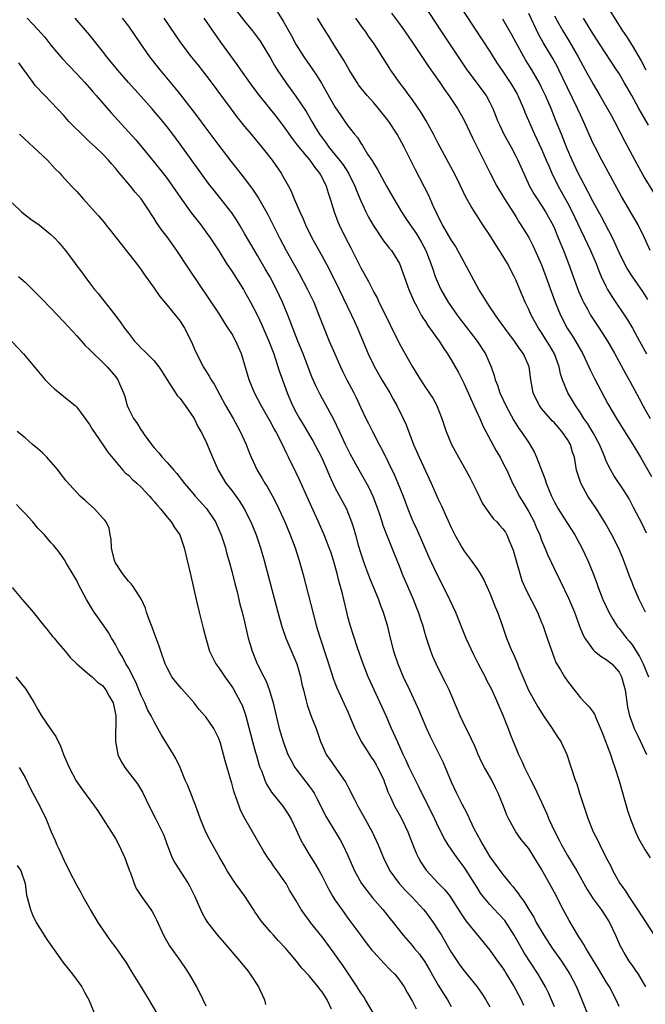
# Model space of a CAD drawing. Units: inches. Extents: x 2631000 to 2634000, y 1464000 to 1467000.
# Drawn here: x 2631456 to 2631553, y 1465214 to 1465367 of the extents above; entities that cross this region are included whole.
import ezdxf

# ---------------------------------------------------------------- set-up
doc = ezdxf.new("R2010")
doc.units = ezdxf.units.IN
doc.header["$MEASUREMENT"] = 0
doc.layers.add('LD26311464_2ft', color=202, linetype='Continuous')

msp = doc.modelspace()

# ---------------------------------------------------------------- linework, layer by layer
at = {"layer": 'LD26311464_2ft'}
for points, elevation in [([(2631520.38, 1465375), (2631529, 1465361.81), (2631530.09, 1465360.09), (2631531, 1465358.75), (2631532.14, 1465357), (2631532.47, 1465356.47), (2631533.2, 1465355.2), (2631533.3, 1465355), (2631534.19, 1465353), (2631534.41, 1465352.41), (2631535.91, 1465349), (2631537, 1465346.68), (2631537.73, 1465345), (2631538.1, 1465344.1), (2631538.59, 1465343), (2631539.57, 1465341), (2631541, 1465338.38), (2631541.71, 1465337), (2631543, 1465334.26), (2631543.62, 1465333), (2631544.58, 1465331), (2631545.44, 1465329), (2631545.86, 1465327.86), (2631546.24, 1465327), (2631547, 1465325.39), (2631547.21, 1465325), (2631547.88, 1465323.88), (2631550.29, 1465320.29), (2631551.08, 1465319), (2631552.18, 1465317), (2631553.25, 1465315)], 11056), ([(2631489.1, 1465369), (2631491, 1465366.53), (2631492.22, 1465365), (2631493, 1465363.97), (2631493.4, 1465363.4), (2631495, 1465360.8), (2631495.64, 1465359.64), (2631496.03, 1465359), (2631497.37, 1465357), (2631499, 1465354.82), (2631500.52, 1465352.52), (2631501.39, 1465351), (2631502, 1465350), (2631502.58, 1465349), (2631503.63, 1465347.63), (2631504.06, 1465347), (2631505, 1465345.89), (2631505.71, 1465345), (2631506.26, 1465344.26), (2631507.09, 1465343), (2631508.08, 1465341), (2631508.31, 1465340.31), (2631509, 1465338.69), (2631509.8, 1465337), (2631510.2, 1465336.2), (2631510.92, 1465334.92), (2631512.52, 1465332.52), (2631513, 1465331.92), (2631513.39, 1465331.39), (2631513.74, 1465331), (2631515, 1465329), (2631516.42, 1465325), (2631516.59, 1465324.59), (2631517, 1465323.67), (2631517.19, 1465323.19), (2631517.66, 1465322.34), (2631518.37, 1465321), (2631518.59, 1465320.59), (2631519, 1465320), (2631519.39, 1465319.39), (2631521.11, 1465317), (2631521.85, 1465315.85), (2631522.44, 1465315), (2631523, 1465314.11), (2631524.13, 1465312.13), (2631525, 1465310.37), (2631525.44, 1465309.44), (2631526.03, 1465308.03), (2631526.52, 1465307), (2631527.41, 1465305), (2631527.88, 1465303.88), (2631529.98, 1465299.98), (2631530.56, 1465299), (2631531, 1465298.16), (2631531.59, 1465297), (2631532.5, 1465295), (2631533, 1465294.07), (2631533.52, 1465293), (2631534.09, 1465292.09), (2631535, 1465290.56), (2631535.83, 1465289), (2631536.17, 1465288.17), (2631536.7, 1465287), (2631537, 1465286.17), (2631537.5, 1465285), (2631537.93, 1465283.93), (2631539, 1465281.68), (2631539.89, 1465279.89), (2631541.18, 1465277.18), (2631542.07, 1465275), (2631542.87, 1465272.87), (2631543.44, 1465271.44), (2631543.67, 1465271), (2631545, 1465269.17), (2631545.18, 1465269), (2631546.19, 1465268.19), (2631547, 1465267.71), (2631547.87, 1465267), (2631549, 1465265.71), (2631549.38, 1465265), (2631549.74, 1465263.74), (2631549.92, 1465263), (2631550.32, 1465260.32), (2631550.61, 1465259), (2631551, 1465257.87), (2631551.35, 1465257), (2631551.88, 1465255.88), (2631552.34, 1465255), (2631553.22, 1465253)], 11068), ([(2631496.04, 1465368.04), (2631497, 1465366.53), (2631498.26, 1465364.26), (2631499, 1465362.86), (2631500.16, 1465361), (2631501.55, 1465359), (2631502.15, 1465358.15), (2631502.91, 1465356.91), (2631503.65, 1465355.65), (2631505, 1465353.26), (2631505.9, 1465351.9), (2631506.54, 1465351), (2631507, 1465350.32), (2631508.04, 1465349), (2631508.49, 1465348.49), (2631509, 1465347.62), (2631509.25, 1465347.25), (2631510.05, 1465345.95), (2631510.82, 1465344.82), (2631511, 1465344.47), (2631511.57, 1465343.57), (2631511.88, 1465343), (2631513, 1465340.98), (2631514.13, 1465339), (2631515.31, 1465337), (2631515.99, 1465335.99), (2631516.62, 1465335), (2631517, 1465334.49), (2631517.6, 1465333.6), (2631518.35, 1465332.35), (2631519.09, 1465331), (2631519.87, 1465329), (2631520.14, 1465328.14), (2631520.54, 1465327), (2631521, 1465325.9), (2631521.41, 1465325), (2631522.55, 1465323), (2631523, 1465322.32), (2631523.94, 1465321), (2631524.39, 1465320.39), (2631527.01, 1465317), (2631528.32, 1465315), (2631529.21, 1465313), (2631529.67, 1465311.67), (2631529.83, 1465311), (2631530.18, 1465310.18), (2631530.55, 1465309), (2631531.48, 1465307), (2631532.71, 1465304.71), (2631533.47, 1465303.47), (2631533.82, 1465303), (2631535, 1465301.22), (2631535.16, 1465301), (2631535.85, 1465299.85), (2631536.22, 1465299), (2631537.55, 1465295.55), (2631537.72, 1465295), (2631538.53, 1465293), (2631539, 1465292.03), (2631539.56, 1465291), (2631540.89, 1465288.89), (2631541.7, 1465287.7), (2631542.13, 1465287), (2631543.25, 1465285), (2631544.18, 1465283), (2631544.99, 1465280.99), (2631545.53, 1465279.53), (2631545.71, 1465279), (2631546.5, 1465277), (2631547, 1465275.89), (2631547.43, 1465275), (2631548.04, 1465273.96), (2631548.58, 1465273), (2631548.75, 1465272.75), (2631549, 1465272.48), (2631550.13, 1465271), (2631550.55, 1465270.55), (2631551, 1465269.98), (2631552.16, 1465268.16), (2631552.72, 1465267), (2631553.54, 1465265)], 11066), ([(2631518.87, 1465368.87), (2631521.39, 1465365), (2631524.06, 1465361), (2631525.44, 1465359), (2631528.39, 1465355), (2631529, 1465353.91), (2631529.46, 1465353), (2631530.24, 1465351), (2631530.47, 1465350.47), (2631531.15, 1465349), (2631532.26, 1465347), (2631533, 1465345.6), (2631533.3, 1465345), (2631534.45, 1465342.45), (2631535.14, 1465341), (2631535.8, 1465339.8), (2631536.3, 1465339), (2631537, 1465337.96), (2631537.61, 1465337), (2631538.74, 1465335), (2631539, 1465334.43), (2631539.59, 1465333), (2631539.97, 1465331.97), (2631540.38, 1465331), (2631541.18, 1465329), (2631541.91, 1465327), (2631542.72, 1465324.72), (2631543.32, 1465323.32), (2631543.47, 1465323), (2631544.09, 1465321.91), (2631544.59, 1465321), (2631545.93, 1465319), (2631547.23, 1465317), (2631548.35, 1465315), (2631549.97, 1465311.97), (2631550.69, 1465310.69), (2631552.1, 1465308.1), (2631552.68, 1465307), (2631553, 1465306.46), (2631553.8, 1465305)], 11058), ([(2631547, 1465369.04), (2631549, 1465365.83), (2631549.54, 1465365), (2631550.13, 1465364.13), (2631551, 1465362.76), (2631552.4, 1465360.4), (2631553.16, 1465359)], 11046), ([(2631457.34, 1465367), (2631459, 1465365.22), (2631460.04, 1465364.04), (2631461, 1465362.8), (2631462.74, 1465360.74), (2631463.71, 1465359.71), (2631465, 1465358.36), (2631466.27, 1465357), (2631467, 1465356.18), (2631467.54, 1465355.54), (2631468.02, 1465355), (2631470.33, 1465352.33), (2631473, 1465349.41), (2631474.14, 1465348.14), (2631477, 1465344.71), (2631478.65, 1465342.65), (2631479, 1465342.18), (2631479.84, 1465341), (2631481.11, 1465339.11), (2631482.79, 1465336.79), (2631484.2, 1465335), (2631485, 1465333.93), (2631485.66, 1465333), (2631486.19, 1465332.19), (2631487, 1465330.95), (2631488.22, 1465329), (2631489, 1465327.83), (2631490.81, 1465325), (2631491, 1465324.68), (2631491.93, 1465323), (2631493, 1465320.94), (2631493.62, 1465319.62), (2631494.75, 1465317), (2631495.51, 1465315), (2631495.79, 1465314.21), (2631496.38, 1465312.38), (2631496.86, 1465311), (2631497.58, 1465309), (2631498.44, 1465307), (2631499, 1465305.93), (2631499.52, 1465305), (2631500.09, 1465304.09), (2631501.57, 1465301.57), (2631502.89, 1465299), (2631503.8, 1465297), (2631504.14, 1465296.14), (2631505, 1465294.33), (2631506.76, 1465291), (2631507, 1465290.43), (2631507.55, 1465289), (2631507.92, 1465287.92), (2631508.16, 1465287), (2631508.6, 1465285.4), (2631509, 1465284.11), (2631509.36, 1465283), (2631509.59, 1465282.41), (2631510.33, 1465280.33), (2631511.72, 1465277), (2631512.06, 1465276.06), (2631512.46, 1465275), (2631513.07, 1465273), (2631513.55, 1465271), (2631514.07, 1465269), (2631514.72, 1465267), (2631515.58, 1465265), (2631516.55, 1465263), (2631517.49, 1465261), (2631517.95, 1465259.95), (2631518.33, 1465259), (2631519.16, 1465257), (2631519.76, 1465255.76), (2631521.14, 1465253), (2631521.73, 1465251.73), (2631523, 1465248.76), (2631523.84, 1465247), (2631524.66, 1465245.34), (2631525, 1465244.68), (2631525.59, 1465243.59), (2631525.82, 1465243), (2631526.55, 1465241.45), (2631527, 1465240.6), (2631527.59, 1465239.59), (2631527.88, 1465239), (2631529, 1465237.14), (2631531, 1465234.4), (2631532.15, 1465233), (2631532.55, 1465232.55), (2631533, 1465231.95), (2631533.42, 1465231.42), (2631533.68, 1465231), (2631534.26, 1465230.26), (2631535, 1465229), (2631535.78, 1465227.78), (2631536.18, 1465227), (2631537.34, 1465225), (2631538.66, 1465223), (2631540.06, 1465221), (2631541.35, 1465219), (2631542.39, 1465217), (2631543.25, 1465215), (2631544.33, 1465212.33)], 11078), ([(2631549, 1465213.98), (2631548.54, 1465215), (2631547.5, 1465217), (2631547, 1465217.81), (2631545.82, 1465219.82), (2631545, 1465221.16), (2631543.84, 1465223), (2631543.55, 1465223.56), (2631543, 1465224.38), (2631542.77, 1465224.77), (2631542.62, 1465225), (2631541.28, 1465227.28), (2631540.36, 1465229), (2631539, 1465231.62), (2631537, 1465235.22), (2631535.92, 1465237), (2631535, 1465238.43), (2631533.84, 1465239.84), (2631533.02, 1465241), (2631531.91, 1465243), (2631531.62, 1465243.62), (2631531.11, 1465245), (2631530.29, 1465247), (2631529.85, 1465247.85), (2631529.27, 1465249), (2631528.13, 1465251), (2631527.75, 1465251.75), (2631527.18, 1465253), (2631526.53, 1465254.53), (2631526.31, 1465255), (2631525.91, 1465255.91), (2631525.34, 1465257), (2631524.37, 1465259), (2631522.66, 1465263), (2631522.13, 1465264.13), (2631521.66, 1465265), (2631520.66, 1465267), (2631520.17, 1465268.17), (2631519.84, 1465269), (2631519.3, 1465270.7), (2631519.14, 1465271.14), (2631518.6, 1465273), (2631518.42, 1465273.58), (2631517.94, 1465275), (2631517.66, 1465275.66), (2631517.15, 1465277), (2631516.28, 1465279), (2631515.43, 1465281), (2631515, 1465282.12), (2631514.15, 1465284.15), (2631513.01, 1465287.01), (2631512.46, 1465288.46), (2631512.32, 1465289), (2631512.01, 1465289.99), (2631511.66, 1465291), (2631510.93, 1465292.93), (2631510.27, 1465294.27), (2631509.56, 1465295.56), (2631508.73, 1465297), (2631507.42, 1465299.42), (2631506.63, 1465301), (2631505.68, 1465303), (2631504.83, 1465304.83), (2631502.71, 1465308.71), (2631502.04, 1465310.04), (2631501.44, 1465311.44), (2631500.06, 1465315), (2631499.25, 1465317), (2631498.47, 1465319), (2631498.08, 1465320.08), (2631497.71, 1465321), (2631496.89, 1465323), (2631495.95, 1465325), (2631494.89, 1465327), (2631494.18, 1465328.18), (2631493, 1465330.25), (2631491.97, 1465331.97), (2631491, 1465333.65), (2631490.19, 1465335), (2631489.74, 1465335.74), (2631489, 1465336.84), (2631487.33, 1465339), (2631486.28, 1465340.28), (2631485.41, 1465341.41), (2631481, 1465347.5), (2631479.9, 1465349), (2631479, 1465350.18), (2631478.33, 1465351), (2631476.63, 1465353), (2631475, 1465354.84), (2631473.03, 1465357), (2631471.3, 1465359), (2631469.68, 1465361), (2631469, 1465361.9), (2631467, 1465364.4), (2631464.74, 1465367)], 11076), ([(2631472.06, 1465367), (2631473, 1465365.73), (2631474.87, 1465363), (2631476.28, 1465361), (2631477.86, 1465359), (2631480.21, 1465356.21), (2631481.1, 1465355.1), (2631483.71, 1465351.71), (2631485, 1465349.94), (2631487, 1465347.29), (2631488.86, 1465344.86), (2631491, 1465342.14), (2631492.34, 1465340.34), (2631493.13, 1465339.13), (2631494.59, 1465336.59), (2631495.27, 1465335.27), (2631496.41, 1465333), (2631497.44, 1465331), (2631498.55, 1465329), (2631499.45, 1465327.45), (2631500.76, 1465325), (2631501.7, 1465323), (2631502.52, 1465321), (2631503.21, 1465319.21), (2631504.12, 1465317), (2631504.96, 1465315), (2631505.85, 1465313), (2631506.23, 1465312.23), (2631506.86, 1465311), (2631507.93, 1465309), (2631508.27, 1465308.27), (2631509, 1465306.67), (2631509.79, 1465305), (2631510.21, 1465304.21), (2631510.79, 1465303), (2631511.83, 1465301), (2631512.24, 1465300.24), (2631514.21, 1465296.21), (2631514.74, 1465295), (2631515.55, 1465293), (2631516.3, 1465291), (2631517, 1465289.24), (2631517.1, 1465289), (2631517.72, 1465287.72), (2631519.55, 1465283.55), (2631520.81, 1465280.81), (2631521.78, 1465279), (2631522.76, 1465277), (2631523.66, 1465275), (2631525.28, 1465271), (2631526.45, 1465268.45), (2631527.19, 1465267), (2631528.24, 1465265), (2631528.49, 1465264.49), (2631529, 1465263.56), (2631529.28, 1465263), (2631530.18, 1465261), (2631531, 1465259.07), (2631531.8, 1465257), (2631532.12, 1465256.12), (2631532.59, 1465255), (2631533, 1465254), (2631533.44, 1465253), (2631533.96, 1465251.96), (2631534.36, 1465251), (2631535.34, 1465249), (2631535.92, 1465247.92), (2631537, 1465245.61), (2631537.81, 1465243.81), (2631538.12, 1465243), (2631539.03, 1465241), (2631539.72, 1465239.72), (2631540.07, 1465239), (2631541, 1465237.36), (2631541.9, 1465235.9), (2631542.43, 1465235), (2631544.07, 1465232.07), (2631545, 1465230.65), (2631546.2, 1465229), (2631547, 1465227.83), (2631547.5, 1465227), (2631548.45, 1465225), (2631549.23, 1465223.23), (2631549.35, 1465223), (2631549.95, 1465221.95), (2631550.53, 1465221), (2631551, 1465220.32), (2631551.56, 1465219.56), (2631551.93, 1465219), (2631553.09, 1465217)], 11074), ([(2631478.47, 1465367), (2631481.12, 1465363.12), (2631482.72, 1465361), (2631483.74, 1465359.74), (2631485.5, 1465357.5), (2631488.9, 1465352.9), (2631489.77, 1465351.77), (2631491, 1465350.23), (2631492.02, 1465349), (2631493.36, 1465347.36), (2631493.67, 1465347), (2631495.26, 1465345), (2631496.66, 1465343), (2631497, 1465342.43), (2631497.78, 1465341), (2631498.2, 1465340.2), (2631498.68, 1465339), (2631499.54, 1465337), (2631500.01, 1465336.01), (2631500.43, 1465335), (2631501.43, 1465333), (2631503, 1465330.15), (2631504.1, 1465328.1), (2631505.64, 1465325), (2631507.58, 1465321), (2631508.02, 1465320.02), (2631508.5, 1465319), (2631510.15, 1465315), (2631511, 1465313.2), (2631511.1, 1465313), (2631512.27, 1465311), (2631513.49, 1465309), (2631514.01, 1465308.01), (2631514.59, 1465307), (2631515.58, 1465305), (2631516.01, 1465304.01), (2631517.15, 1465301), (2631518.03, 1465299), (2631519, 1465296.9), (2631519.9, 1465295), (2631521, 1465292.5), (2631521.48, 1465291.48), (2631522.27, 1465289.73), (2631523, 1465288.15), (2631523.58, 1465287), (2631524.68, 1465285), (2631525, 1465284.47), (2631526.1, 1465283), (2631527, 1465281.71), (2631527.48, 1465281), (2631528.05, 1465280.05), (2631529, 1465277.98), (2631529.83, 1465275.83), (2631530.19, 1465275), (2631530.9, 1465273), (2631531.58, 1465271), (2631532.4, 1465269), (2631532.61, 1465268.61), (2631533.2, 1465267.2), (2631533.43, 1465266.57), (2631534.07, 1465265), (2631534.96, 1465262.96), (2631536.39, 1465260.39), (2631537.27, 1465259), (2631538.63, 1465257), (2631538.77, 1465256.77), (2631539.56, 1465255.56), (2631539.96, 1465255), (2631540.92, 1465253), (2631542.19, 1465249), (2631542.43, 1465248.43), (2631542.86, 1465247), (2631543.91, 1465243.91), (2631544.2, 1465243), (2631544.99, 1465241), (2631545.69, 1465239.69), (2631546, 1465239), (2631547.02, 1465237), (2631547.72, 1465235.72), (2631548.03, 1465235), (2631549.13, 1465233), (2631549.92, 1465231.92), (2631550.49, 1465231), (2631550.71, 1465230.71), (2631551, 1465230.24), (2631551.87, 1465229), (2631554.44, 1465225)], 11072), ([(2631484.67, 1465367), (2631487.29, 1465363.29), (2631489.82, 1465359.82), (2631490.37, 1465359), (2631491.77, 1465357), (2631492.29, 1465356.29), (2631493.26, 1465355), (2631495.82, 1465351.82), (2631497, 1465350.31), (2631498.36, 1465348.36), (2631499, 1465347.54), (2631499.4, 1465347), (2631501.08, 1465345), (2631501.86, 1465343.86), (2631502.62, 1465343), (2631502.74, 1465342.74), (2631503, 1465342.26), (2631503.61, 1465341), (2631503.92, 1465339.92), (2631504.24, 1465339), (2631504.87, 1465337), (2631505.46, 1465335.46), (2631505.67, 1465335), (2631506.65, 1465333), (2631507.45, 1465331.45), (2631509, 1465328.34), (2631510.19, 1465326.19), (2631511, 1465324.54), (2631511.56, 1465323.56), (2631511.81, 1465323), (2631512.81, 1465321), (2631513.53, 1465319.53), (2631515, 1465316.57), (2631517, 1465312.99), (2631518.23, 1465311), (2631518.54, 1465310.54), (2631519, 1465309.83), (2631520.15, 1465308.15), (2631520.76, 1465307), (2631521, 1465306.43), (2631521.55, 1465305), (2631522.22, 1465303), (2631523.04, 1465301), (2631524.12, 1465299), (2631525.24, 1465297), (2631525.86, 1465295.86), (2631527, 1465293.62), (2631527.87, 1465291.87), (2631528.43, 1465291), (2631529.51, 1465289.51), (2631530.05, 1465289), (2631530.49, 1465288.49), (2631531, 1465287.95), (2631531.39, 1465287.39), (2631531.63, 1465287), (2631532.03, 1465285.97), (2631532.46, 1465285), (2631532.61, 1465284.61), (2631533.63, 1465281), (2631533.95, 1465279.95), (2631534.54, 1465278.54), (2631536.34, 1465275), (2631537, 1465273.41), (2631537.17, 1465273), (2631537.88, 1465271), (2631538.67, 1465268.67), (2631539.22, 1465267.22), (2631539.91, 1465266.09), (2631540.55, 1465265), (2631541, 1465264.32), (2631542.47, 1465262.47), (2631543, 1465261.77), (2631543.73, 1465261), (2631544.38, 1465260.38), (2631545, 1465259.54), (2631545.21, 1465259.21), (2631545.43, 1465258.57), (2631546.38, 1465256.38), (2631547.65, 1465253), (2631547.99, 1465251.99), (2631548.35, 1465251), (2631549, 1465248.91), (2631550.32, 1465244.32), (2631550.75, 1465243), (2631551.54, 1465241), (2631552, 1465240), (2631553, 1465238.28), (2631553.79, 1465237)], 11070), ([(2631553.08, 1465275), (2631552.12, 1465277), (2631551.17, 1465279.17), (2631551, 1465279.61), (2631550.59, 1465280.59), (2631550.13, 1465281.87), (2631549.52, 1465283.52), (2631548.9, 1465285), (2631547.88, 1465287), (2631546.83, 1465288.83), (2631545.48, 1465291), (2631544.18, 1465293), (2631543.06, 1465295), (2631542.54, 1465296.54), (2631542.41, 1465297), (2631542.07, 1465299), (2631541.79, 1465299.79), (2631541.46, 1465301), (2631541.27, 1465301.27), (2631541, 1465301.74), (2631540.14, 1465303), (2631539.6, 1465303.6), (2631539, 1465304.31), (2631538.65, 1465304.65), (2631538.34, 1465305), (2631537, 1465306.55), (2631536.66, 1465307), (2631536.09, 1465308.09), (2631535.68, 1465309), (2631535.32, 1465311), (2631535.07, 1465313), (2631534.2, 1465315), (2631533.68, 1465315.68), (2631532.8, 1465317), (2631531.28, 1465319), (2631530.34, 1465320.34), (2631529.85, 1465321), (2631529, 1465322.29), (2631528.5, 1465323), (2631527.96, 1465323.96), (2631527.28, 1465325), (2631525, 1465329.19), (2631524.05, 1465331), (2631523.66, 1465331.66), (2631523, 1465332.68), (2631521.66, 1465335), (2631521, 1465336.28), (2631520.65, 1465337), (2631520.33, 1465337.67), (2631519.52, 1465339.52), (2631517.48, 1465343.48), (2631515.71, 1465347), (2631515, 1465348.36), (2631514.65, 1465349), (2631513.34, 1465351), (2631513.2, 1465351.2), (2631511.74, 1465353), (2631511, 1465353.85), (2631509.96, 1465355), (2631509, 1465356.2), (2631508.66, 1465356.66), (2631508.43, 1465357), (2631507.18, 1465359), (2631506.4, 1465360.4), (2631505, 1465362.67), (2631504.1, 1465364.1), (2631503, 1465365.8), (2631502.54, 1465366.55), (2631502.29, 1465367)], 11064), ([(2631553.26, 1465287.26), (2631552.6, 1465288.6), (2631551.25, 1465291.25), (2631550.56, 1465292.56), (2631549.8, 1465293.8), (2631548.18, 1465296.18), (2631547.7, 1465297), (2631547, 1465298.41), (2631546.78, 1465299), (2631546.25, 1465300.25), (2631545.99, 1465301), (2631545, 1465302.77), (2631544.17, 1465304.17), (2631543.55, 1465305), (2631543, 1465305.88), (2631542.23, 1465307), (2631541.78, 1465307.78), (2631541.06, 1465309), (2631540.26, 1465311), (2631539.94, 1465311.94), (2631539.72, 1465313), (2631538.98, 1465315), (2631538.26, 1465316.26), (2631537.82, 1465317), (2631537, 1465318.31), (2631536.52, 1465319), (2631535.4, 1465321), (2631535, 1465321.9), (2631534.46, 1465323), (2631533.61, 1465325), (2631533, 1465326.49), (2631532.76, 1465327), (2631531.71, 1465329), (2631531, 1465330.19), (2631530.48, 1465331), (2631529.89, 1465331.89), (2631529, 1465333.37), (2631527.92, 1465335), (2631527.54, 1465335.54), (2631527, 1465336.4), (2631526.59, 1465337), (2631526.06, 1465337.94), (2631525.27, 1465339.27), (2631523.91, 1465342.09), (2631523.3, 1465343.3), (2631521, 1465347.58), (2631520.26, 1465349), (2631519.11, 1465351.11), (2631518.36, 1465352.36), (2631517, 1465354.33), (2631516.49, 1465355), (2631515.87, 1465355.87), (2631515.01, 1465357), (2631513.62, 1465359), (2631513.37, 1465359.37), (2631511.08, 1465363), (2631510.21, 1465364.21), (2631509.7, 1465365), (2631509.39, 1465365.39), (2631508.22, 1465367)], 11062), ([(2631513.74, 1465367.74), (2631515, 1465366.11), (2631515.79, 1465365), (2631517, 1465363.24), (2631519.5, 1465359.5), (2631521.26, 1465357), (2631521.95, 1465355.95), (2631522.65, 1465355), (2631523.96, 1465353), (2631525, 1465351.17), (2631526.34, 1465348.34), (2631529.02, 1465343), (2631530.06, 1465341), (2631531.26, 1465339), (2631533, 1465336.26), (2631533.47, 1465335.47), (2631533.79, 1465335), (2631535, 1465333.02), (2631535.71, 1465331.71), (2631537, 1465328.82), (2631537.68, 1465327), (2631538.54, 1465324.54), (2631539.1, 1465323), (2631539.92, 1465321), (2631540.97, 1465319), (2631541.76, 1465317.76), (2631542.23, 1465317), (2631543.36, 1465315), (2631544.31, 1465313), (2631544.52, 1465312.52), (2631545.19, 1465311.19), (2631547.28, 1465307.28), (2631548.6, 1465305), (2631549.51, 1465303.51), (2631551.12, 1465301), (2631552.29, 1465299), (2631553, 1465297.83), (2631554.01, 1465296.01)], 11060), ([(2631553.45, 1465323.45), (2631552.68, 1465324.68), (2631551.03, 1465327.03), (2631550.25, 1465328.25), (2631549.84, 1465329), (2631549, 1465330.69), (2631548.31, 1465332.31), (2631547.96, 1465333), (2631546.25, 1465336.25), (2631545, 1465338.53), (2631544.17, 1465340.17), (2631543, 1465342.34), (2631542.67, 1465343), (2631541.72, 1465345), (2631540.86, 1465347), (2631540.34, 1465348.34), (2631540.07, 1465349), (2631539.28, 1465351), (2631538.48, 1465353), (2631537.6, 1465355), (2631537, 1465356.26), (2631536.63, 1465357), (2631535.48, 1465359), (2631534.53, 1465360.53), (2631534.26, 1465361), (2631532.39, 1465364.39), (2631531, 1465366.83)], 11054), ([(2631553.81, 1465331), (2631552.92, 1465333), (2631551.95, 1465335), (2631549.38, 1465339.38), (2631546.32, 1465345), (2631545.27, 1465347), (2631545, 1465347.56), (2631543.49, 1465351), (2631543, 1465352), (2631542.56, 1465353), (2631541, 1465356.21), (2631539.69, 1465359), (2631539.46, 1465359.46), (2631538.75, 1465360.75), (2631537.24, 1465363.24), (2631536.52, 1465364.52), (2631535, 1465367.71)], 11052), ([(2631539, 1465367.37), (2631539.43, 1465366.57), (2631540.3, 1465365), (2631541.32, 1465363.32), (2631542.66, 1465361), (2631543, 1465360.34), (2631543.77, 1465359), (2631545, 1465356.77), (2631546.04, 1465355), (2631547.84, 1465351.84), (2631548.3, 1465351), (2631549.91, 1465347.91), (2631551.45, 1465345), (2631553, 1465342.17), (2631555, 1465338.93)], 11050), ([(2631553.56, 1465350.44), (2631552.4, 1465352.4), (2631552.08, 1465353), (2631550.95, 1465355), (2631550.23, 1465356.23), (2631549.81, 1465357), (2631549, 1465358.4), (2631548.62, 1465359), (2631545.95, 1465363), (2631544.69, 1465365), (2631543.51, 1465367)], 11048), ([(2631539, 1465213.94), (2631538.55, 1465215), (2631538.07, 1465216.07), (2631537.6, 1465217), (2631536.47, 1465219), (2631534.3, 1465222.3), (2631533.56, 1465223.56), (2631532.73, 1465225), (2631531.28, 1465227.28), (2631530.33, 1465228.33), (2631529, 1465229.75), (2631527.94, 1465231), (2631527.54, 1465231.54), (2631527, 1465232.38), (2631525.23, 1465235.23), (2631525, 1465235.57), (2631523.9, 1465237), (2631522.55, 1465239), (2631521.95, 1465239.95), (2631521, 1465241.86), (2631520.48, 1465243), (2631519.5, 1465245), (2631518.45, 1465247), (2631517.98, 1465247.98), (2631517.45, 1465249), (2631517, 1465249.92), (2631516.49, 1465251), (2631516.05, 1465252.05), (2631515.57, 1465253), (2631514.67, 1465255), (2631513.77, 1465257), (2631512.91, 1465259), (2631512.02, 1465261), (2631510.15, 1465265), (2631509.35, 1465267), (2631508.48, 1465269.52), (2631507.36, 1465273), (2631507, 1465274.29), (2631506.81, 1465275), (2631506.14, 1465277.86), (2631505.84, 1465279), (2631505.66, 1465279.66), (2631505.34, 1465281), (2631504.79, 1465283), (2631504.34, 1465284.34), (2631504.12, 1465285), (2631503.35, 1465287), (2631502.46, 1465289), (2631501.37, 1465291.37), (2631499.5, 1465295.5), (2631499, 1465296.58), (2631497.82, 1465299), (2631497.53, 1465299.53), (2631496.87, 1465301), (2631495.82, 1465303), (2631495.51, 1465303.51), (2631495, 1465304.48), (2631493.59, 1465307), (2631492.56, 1465309), (2631491.72, 1465311), (2631490.5, 1465315), (2631490.07, 1465316.07), (2631489.65, 1465317), (2631489, 1465318.18), (2631488.48, 1465319), (2631487.88, 1465319.88), (2631487, 1465321.32), (2631485.53, 1465323.53), (2631482.29, 1465328.29), (2631480.49, 1465331), (2631479.87, 1465331.87), (2631479, 1465333.11), (2631478.18, 1465334.18), (2631477.37, 1465335.37), (2631477, 1465335.99), (2631476.58, 1465336.58), (2631476.32, 1465337), (2631474.97, 1465339), (2631474.05, 1465340.05), (2631473.31, 1465341), (2631471.34, 1465343.34), (2631471, 1465343.76), (2631470.41, 1465344.41), (2631469.93, 1465345), (2631469, 1465345.96), (2631467.92, 1465347), (2631467.44, 1465347.44), (2631467, 1465347.86), (2631466.39, 1465348.39), (2631463.8, 1465351), (2631463, 1465351.89), (2631460.05, 1465355), (2631459.53, 1465355.53), (2631459, 1465356.13), (2631458.58, 1465356.58), (2631458.25, 1465357), (2631456.05, 1465360.05)], 11080), ([(2631456.15, 1465349), (2631457.62, 1465347.62), (2631458.32, 1465347), (2631460.46, 1465345), (2631461.68, 1465343.68), (2631462.37, 1465343), (2631462.66, 1465342.66), (2631464.18, 1465341), (2631465, 1465340.13), (2631466, 1465339), (2631467, 1465337.94), (2631467.82, 1465337), (2631468.4, 1465336.4), (2631469.3, 1465335.3), (2631469.52, 1465335), (2631470.18, 1465334.18), (2631471.92, 1465331.92), (2631472.68, 1465331), (2631474.27, 1465329), (2631475, 1465328.03), (2631475.42, 1465327.42), (2631477, 1465325.2), (2631477.87, 1465323.87), (2631479, 1465322.54), (2631481, 1465320.09), (2631481.72, 1465319), (2631482.73, 1465317), (2631483.4, 1465315.4), (2631483.59, 1465315), (2631484.61, 1465313), (2631485, 1465312.36), (2631485.54, 1465311.54), (2631485.83, 1465311), (2631486.31, 1465310.31), (2631488.07, 1465307), (2631489.25, 1465305), (2631489.85, 1465303.85), (2631490.32, 1465303), (2631491.22, 1465301), (2631491.72, 1465299.72), (2631492.02, 1465299), (2631492.95, 1465297), (2631493.72, 1465295.72), (2631494.13, 1465295), (2631494.48, 1465294.48), (2631495.32, 1465293), (2631495.9, 1465291.9), (2631496.32, 1465291), (2631497.23, 1465289), (2631498.08, 1465287), (2631498.84, 1465285), (2631499.47, 1465283), (2631500.02, 1465281), (2631502.08, 1465273), (2631502.31, 1465272.3), (2631502.69, 1465271), (2631504.51, 1465265.49), (2631504.74, 1465264.74), (2631505.29, 1465263.29), (2631507, 1465259.58), (2631507.26, 1465259), (2631508.08, 1465257), (2631508.37, 1465256.37), (2631509.08, 1465255), (2631509.81, 1465253.81), (2631510.59, 1465252.59), (2631511, 1465252.02), (2631511.39, 1465251.39), (2631511.61, 1465251), (2631512.19, 1465249.81), (2631512.57, 1465249), (2631512.67, 1465248.67), (2631513, 1465247.84), (2631513.21, 1465247.21), (2631513.62, 1465246.38), (2631514.24, 1465245), (2631515, 1465243.67), (2631515.35, 1465243), (2631516.28, 1465241), (2631517.04, 1465239), (2631517.61, 1465237.61), (2631517.91, 1465237), (2631518.3, 1465236.3), (2631519.1, 1465235.1), (2631521, 1465233.06), (2631522.02, 1465232.02), (2631522.82, 1465231), (2631523, 1465230.76), (2631524.46, 1465228.46), (2631525.25, 1465227.25), (2631525.49, 1465227), (2631529, 1465222.71), (2631530.18, 1465221), (2631531, 1465219.89), (2631531.34, 1465219.34), (2631531.57, 1465219), (2631532.77, 1465217), (2631533, 1465216.58), (2631533.81, 1465215), (2631534.19, 1465214.19)], 11082), ([(2631455, 1465338.4), (2631456.47, 1465337), (2631456.76, 1465336.76), (2631457.89, 1465335.89), (2631459.17, 1465335), (2631461, 1465333.5), (2631461.54, 1465333), (2631462.23, 1465332.23), (2631463, 1465331.31), (2631463.25, 1465331), (2631464.74, 1465329), (2631464.86, 1465328.86), (2631465.73, 1465327.73), (2631466.24, 1465327), (2631467, 1465326.03), (2631467.78, 1465325), (2631468.34, 1465324.34), (2631469, 1465323.47), (2631470.98, 1465320.98), (2631471.84, 1465319.84), (2631472.4, 1465319), (2631473, 1465318.21), (2631473.97, 1465317), (2631474.48, 1465316.48), (2631475, 1465315.89), (2631475.47, 1465315.47), (2631477, 1465313.92), (2631477.73, 1465313), (2631478.25, 1465312.25), (2631479, 1465311), (2631480.56, 1465308.56), (2631481, 1465308.09), (2631481.82, 1465307), (2631483.18, 1465305), (2631483.78, 1465303.78), (2631484.25, 1465303), (2631485, 1465301.49), (2631485.23, 1465301), (2631486.03, 1465299), (2631486.91, 1465297), (2631488.12, 1465295), (2631489, 1465293.84), (2631490.2, 1465292.2), (2631490.95, 1465291), (2631491.96, 1465289), (2631492.78, 1465287), (2631493.46, 1465285), (2631494.04, 1465283), (2631496.16, 1465275), (2631496.78, 1465272.78), (2631497.4, 1465271), (2631498.48, 1465268.48), (2631499.09, 1465267), (2631499.65, 1465265), (2631499.89, 1465263.89), (2631500.1, 1465263), (2631500.49, 1465261.51), (2631500.68, 1465260.68), (2631501.2, 1465259.2), (2631501.48, 1465258.52), (2631502.07, 1465257), (2631502.76, 1465255), (2631503, 1465254.42), (2631503.66, 1465253), (2631504.22, 1465252.22), (2631505.11, 1465250.89), (2631506.67, 1465248.67), (2631507, 1465248.01), (2631507.37, 1465247.37), (2631507.51, 1465247), (2631508, 1465246), (2631508.52, 1465245), (2631509.43, 1465243.43), (2631510.77, 1465241), (2631511.68, 1465239), (2631512.5, 1465237), (2631513.49, 1465235), (2631514.94, 1465233), (2631515.92, 1465231.92), (2631517, 1465230.83), (2631518.71, 1465229), (2631519, 1465228.64), (2631519.71, 1465227.71), (2631520.21, 1465227), (2631521, 1465225.8), (2631521.48, 1465225), (2631523, 1465222.38), (2631524.36, 1465220.36), (2631525, 1465219.5), (2631525.42, 1465219), (2631527, 1465217), (2631527.83, 1465215.83), (2631528.37, 1465215), (2631529, 1465213.9)], 11084), ([(2631455.97, 1465327), (2631457, 1465326.1), (2631459, 1465324.17), (2631459.57, 1465323.57), (2631461, 1465322.11), (2631462.02, 1465321), (2631463, 1465319.99), (2631465, 1465317.8), (2631466.33, 1465316.33), (2631467, 1465315.67), (2631467.32, 1465315.32), (2631469, 1465313.72), (2631469.73, 1465313), (2631471, 1465311.5), (2631471.38, 1465311), (2631471.64, 1465310.36), (2631472.23, 1465309), (2631472.43, 1465308.43), (2631472.81, 1465307), (2631473, 1465306.57), (2631473.81, 1465305), (2631474.32, 1465304.32), (2631475, 1465303.19), (2631475.09, 1465303.09), (2631475.45, 1465302.55), (2631476.58, 1465301), (2631477, 1465300.46), (2631477.71, 1465299.71), (2631478.24, 1465299), (2631479, 1465298.18), (2631480.05, 1465297), (2631480.51, 1465296.51), (2631481.38, 1465295.38), (2631481.64, 1465295), (2631483, 1465293.43), (2631483.35, 1465293), (2631485.09, 1465291.09), (2631486.5, 1465289), (2631486.66, 1465288.66), (2631487.39, 1465287), (2631488.03, 1465285), (2631488.22, 1465284.22), (2631488.57, 1465283), (2631489, 1465281.37), (2631489.48, 1465279.48), (2631489.83, 1465278.17), (2631490.28, 1465276.28), (2631490.63, 1465275), (2631491, 1465273.51), (2631491.46, 1465271.46), (2631491.58, 1465271), (2631491.83, 1465270.17), (2631492.15, 1465269), (2631492.96, 1465267), (2631493.97, 1465265), (2631494.34, 1465264.34), (2631494.88, 1465262.88), (2631495.42, 1465261), (2631495.87, 1465259), (2631496.36, 1465257), (2631496.96, 1465255), (2631497.72, 1465253), (2631498.14, 1465252.14), (2631498.8, 1465251), (2631501, 1465248.1), (2631501.47, 1465247.47), (2631501.78, 1465247), (2631502.2, 1465246.2), (2631502.81, 1465245), (2631503.51, 1465243.51), (2631505.78, 1465239.78), (2631506.2, 1465239), (2631507, 1465237.35), (2631508.02, 1465235), (2631509.12, 1465233), (2631509.91, 1465231.91), (2631510.81, 1465230.81), (2631512.43, 1465229), (2631513.56, 1465227.56), (2631514.02, 1465227), (2631515.55, 1465225), (2631517, 1465223.35), (2631517.27, 1465223), (2631518.07, 1465222.07), (2631518.89, 1465220.89), (2631519.66, 1465219.66), (2631521, 1465217.29), (2631521.86, 1465215.86), (2631522.41, 1465215), (2631523, 1465213.98)], 11086), ([(2631454.94, 1465316.94), (2631456.74, 1465315), (2631460.13, 1465311), (2631461, 1465310.11), (2631461.58, 1465309.58), (2631463.8, 1465307.8), (2631464.76, 1465307), (2631465, 1465306.77), (2631467, 1465304.07), (2631467.38, 1465303.38), (2631469, 1465301.04), (2631469.8, 1465299.8), (2631472.15, 1465297), (2631472.56, 1465296.56), (2631473, 1465296.21), (2631473.59, 1465295.59), (2631474.3, 1465295), (2631475, 1465294.38), (2631476.3, 1465293), (2631476.61, 1465292.61), (2631477, 1465292.18), (2631477.52, 1465291.52), (2631477.98, 1465291), (2631479, 1465289.72), (2631479.63, 1465289), (2631480.13, 1465288.13), (2631480.96, 1465287), (2631481.65, 1465285), (2631481.89, 1465283.89), (2631482.12, 1465283), (2631482.66, 1465280.66), (2631483.49, 1465277), (2631483.98, 1465275), (2631484.58, 1465272.57), (2631484.98, 1465271), (2631485.59, 1465269), (2631486.04, 1465268.04), (2631486.57, 1465267), (2631487, 1465266.41), (2631487.92, 1465265), (2631489, 1465263.54), (2631489.22, 1465263.22), (2631490.43, 1465261), (2631490.62, 1465260.62), (2631491.14, 1465259.14), (2631492.22, 1465255), (2631492.69, 1465253.31), (2631492.82, 1465252.82), (2631493.27, 1465251.27), (2631493.37, 1465251), (2631493.65, 1465250.35), (2631494.13, 1465249), (2631494.39, 1465248.39), (2631495.17, 1465247.17), (2631496.94, 1465245), (2631497.77, 1465243.77), (2631498.19, 1465243), (2631499, 1465241.34), (2631499.71, 1465239.71), (2631500.1, 1465239), (2631501, 1465237.53), (2631501.98, 1465235.98), (2631502.55, 1465235), (2631503, 1465234.15), (2631504.06, 1465232.07), (2631504.69, 1465231), (2631505, 1465230.51), (2631506.04, 1465229), (2631507, 1465227.67), (2631509, 1465224.95), (2631509.84, 1465223.84), (2631510.71, 1465222.71), (2631511, 1465222.38), (2631512.63, 1465220.63), (2631513.62, 1465219.62), (2631514.25, 1465219), (2631515, 1465218.05), (2631515.7, 1465217), (2631516.16, 1465216.16), (2631517, 1465214.73), (2631517.59, 1465213.59)], 11088), ([(2631510.93, 1465213), (2631509.74, 1465215), (2631509.45, 1465215.45), (2631509, 1465216.1), (2631508.46, 1465217), (2631506.27, 1465220.27), (2631505, 1465222.08), (2631504.32, 1465223), (2631503, 1465224.75), (2631501.2, 1465227), (2631501, 1465227.28), (2631500.26, 1465228.26), (2631499.74, 1465229), (2631499, 1465230.33), (2631497.97, 1465231.97), (2631497.44, 1465233), (2631497, 1465233.66), (2631496.07, 1465235), (2631495.59, 1465235.59), (2631495, 1465236.46), (2631494.77, 1465236.76), (2631493.99, 1465237.99), (2631493, 1465239.67), (2631491.06, 1465243.06), (2631490.39, 1465244.39), (2631490.15, 1465245), (2631489.72, 1465246.28), (2631489.43, 1465247), (2631489.33, 1465247.33), (2631489, 1465248.57), (2631488.87, 1465249), (2631488.01, 1465252.01), (2631487.75, 1465253), (2631487.25, 1465254.75), (2631487, 1465255.47), (2631486.5, 1465256.5), (2631486.22, 1465257), (2631485, 1465258.82), (2631484.86, 1465259), (2631483.98, 1465259.98), (2631483.18, 1465261), (2631481.21, 1465263.21), (2631480.29, 1465264.29), (2631479.75, 1465265), (2631479, 1465266.38), (2631478.72, 1465267), (2631478.03, 1465269), (2631477.78, 1465269.78), (2631477, 1465271.84), (2631476.7, 1465272.7), (2631476.27, 1465273.73), (2631475.83, 1465275), (2631475.64, 1465275.64), (2631475.03, 1465277), (2631473.74, 1465279), (2631473.41, 1465279.41), (2631473, 1465279.8), (2631472.09, 1465281), (2631471, 1465282.67), (2631470.85, 1465283), (2631470.51, 1465284.51), (2631470.37, 1465285), (2631470.32, 1465286.32), (2631470.18, 1465287), (2631470.01, 1465288.01), (2631469.54, 1465289), (2631469.32, 1465289.32), (2631469, 1465289.65), (2631467.77, 1465291), (2631466.3, 1465292.3), (2631465.55, 1465293), (2631465, 1465293.56), (2631463.37, 1465295.37), (2631462.48, 1465296.48), (2631462.11, 1465297), (2631460.38, 1465299), (2631459.71, 1465299.71), (2631458.64, 1465300.64), (2631458.18, 1465301), (2631457, 1465302.01), (2631455.79, 1465303)], 11090), ([(2631504.44, 1465213.56), (2631503.78, 1465215), (2631503, 1465216.23), (2631502.65, 1465216.65), (2631502.41, 1465217), (2631501, 1465218.7), (2631499.89, 1465219.89), (2631499.03, 1465221), (2631497.32, 1465223), (2631496.19, 1465224.19), (2631495.49, 1465225), (2631495, 1465225.53), (2631493.76, 1465227), (2631493.43, 1465227.43), (2631493, 1465228.08), (2631492.61, 1465228.61), (2631492.38, 1465229), (2631491.04, 1465231.04), (2631489.58, 1465233), (2631488.31, 1465235), (2631487.85, 1465235.85), (2631487.17, 1465237), (2631485.67, 1465239.67), (2631484.98, 1465240.98), (2631484.16, 1465243), (2631483.87, 1465243.87), (2631483.43, 1465245), (2631482.19, 1465248.19), (2631481.81, 1465249), (2631481, 1465250.97), (2631480.37, 1465252.37), (2631480, 1465253), (2631478.06, 1465256.06), (2631477.59, 1465257), (2631477, 1465258.03), (2631476.55, 1465259), (2631475.98, 1465259.98), (2631475.55, 1465261), (2631475, 1465262.11), (2631474.17, 1465264.17), (2631473, 1465266.4), (2631472.63, 1465267), (2631472.1, 1465268.1), (2631471.51, 1465269), (2631471, 1465270), (2631470.64, 1465270.64), (2631470.41, 1465271), (2631469.9, 1465271.9), (2631469, 1465273.23), (2631467.71, 1465275), (2631467.44, 1465275.44), (2631467, 1465276.22), (2631466.52, 1465277), (2631465.3, 1465279.3), (2631465, 1465279.93), (2631464.61, 1465280.61), (2631463.42, 1465282.58), (2631463.12, 1465283.12), (2631462.31, 1465284.31), (2631461.4, 1465285.4), (2631461, 1465285.83), (2631460.03, 1465287), (2631459.51, 1465287.51), (2631459, 1465288.05), (2631458.21, 1465289), (2631457, 1465290.31), (2631456.32, 1465291), (2631455.69, 1465291.69)], 11092), ([(2631455, 1465278.86), (2631456.57, 1465277), (2631457.7, 1465275.7), (2631458.25, 1465275), (2631459.88, 1465273), (2631460.37, 1465272.37), (2631461.27, 1465271.27), (2631461.52, 1465271), (2631462.17, 1465270.17), (2631463.21, 1465269), (2631463.99, 1465267.99), (2631465, 1465267), (2631467, 1465265.34), (2631467.38, 1465265), (2631468.21, 1465264.21), (2631469, 1465263.65), (2631469.53, 1465263), (2631470.04, 1465262.04), (2631470.63, 1465261), (2631471, 1465259.25), (2631471.04, 1465258.96), (2631471.01, 1465255.01), (2631471.38, 1465253), (2631471.91, 1465251.91), (2631472.47, 1465251), (2631474.43, 1465248.43), (2631475.17, 1465247.17), (2631476.24, 1465245), (2631477.27, 1465243), (2631478.26, 1465241), (2631478.49, 1465240.49), (2631479.03, 1465239), (2631479.81, 1465237), (2631480.21, 1465236.21), (2631482.28, 1465233), (2631482.54, 1465232.54), (2631483.31, 1465231), (2631484.18, 1465229), (2631484.45, 1465228.45), (2631485, 1465227.4), (2631485.14, 1465227.14), (2631485.24, 1465227), (2631486.79, 1465225), (2631487.85, 1465223.85), (2631490.27, 1465221), (2631491.49, 1465219.49), (2631491.85, 1465219), (2631493.14, 1465217), (2631494.07, 1465215), (2631494.26, 1465214.26)], 11094), ([(2631455.55, 1465265), (2631457.1, 1465263.1), (2631458.41, 1465261), (2631459, 1465259.96), (2631459.57, 1465259), (2631461, 1465256.84), (2631461.78, 1465255.78), (2631462.12, 1465255), (2631462.43, 1465254.43), (2631462.97, 1465253), (2631463.81, 1465251), (2631464.92, 1465248.92), (2631465.74, 1465247.74), (2631467.76, 1465245), (2631468.25, 1465244.25), (2631469.11, 1465243), (2631471, 1465239.98), (2631471.53, 1465239), (2631472.47, 1465237), (2631473.19, 1465235), (2631473.31, 1465234.69), (2631473.89, 1465233), (2631474.23, 1465232.23), (2631475.03, 1465231.03), (2631476.5, 1465229), (2631476.69, 1465228.69), (2631477, 1465228.13), (2631477.38, 1465227.38), (2631478.44, 1465225), (2631478.64, 1465224.64), (2631479.37, 1465223.37), (2631481.07, 1465221), (2631481.85, 1465219.86), (2631482.42, 1465219), (2631483.54, 1465217), (2631484.06, 1465216.06), (2631485, 1465214.09)], 11096), ([(2631456.11, 1465251), (2631457, 1465249.44), (2631457.79, 1465247.79), (2631458.21, 1465247), (2631459.3, 1465245), (2631460.27, 1465243), (2631461.06, 1465241), (2631461.66, 1465239.66), (2631461.93, 1465239), (2631462.3, 1465238.3), (2631463, 1465236.66), (2631463.85, 1465235), (2631465, 1465232.7), (2631465.63, 1465231.63), (2631465.96, 1465231), (2631467, 1465229.21), (2631467.1, 1465229), (2631468.27, 1465227), (2631469.62, 1465225), (2631470.19, 1465224.19), (2631471.05, 1465223.05), (2631472.69, 1465220.7), (2631473.46, 1465219.46), (2631474.96, 1465216.96), (2631476.17, 1465215), (2631477.34, 1465213)], 11098), ([(2631455.79, 1465235.79), (2631456.37, 1465235), (2631457, 1465233), (2631457.22, 1465231.22), (2631457.83, 1465229), (2631458.17, 1465228.17), (2631458.74, 1465227), (2631459.94, 1465225), (2631460.36, 1465224.36), (2631462.01, 1465222.01), (2631462.86, 1465220.86), (2631463.73, 1465219.73), (2631464.35, 1465219), (2631465.78, 1465217), (2631466.21, 1465216.21), (2631466.9, 1465215), (2631467.71, 1465213)], 11100)]:
    msp.add_lwpolyline(points, dxfattribs=dict(at, elevation=elevation))

doc.saveas('drawing.dxf')
